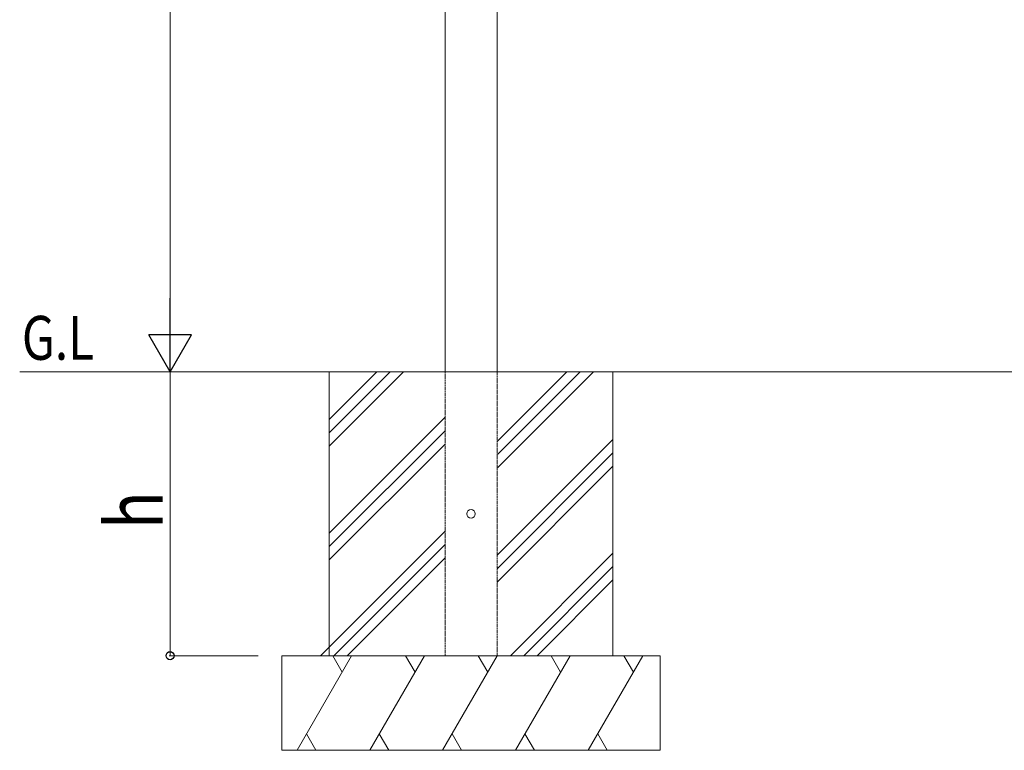
# Model space of a CAD drawing. Units: millimetres. Extents: x 0 to 8410, y 0 to 5940.
# Drawn here: x 2223 to 3264, y 1345 to 2117 of the extents above; entities that cross this region are included whole.
import ezdxf

# ---------------------------------------------------------------- set-up
doc = ezdxf.new("R2010")
doc.units = ezdxf.units.MM
doc.linetypes.add('YHIDDEN_1', pattern=[4, 3, -1])
for name, color, linetype, lineweight in [('USER1', 3, 'Continuous', 13), ('YKK_A1', 4, 'Continuous', 30), ('YKK_D', 6, 'Continuous', 13)]:
    doc.layers.add(name, color=color, linetype=linetype, lineweight=lineweight)
doc.styles.add('text-b', font='extslim2.shx', dxfattribs={"width": 0.8, "bigfont": 'extfont2.shx'})

msp = doc.modelspace()

# ---------------------------------------------------------------- linework, layer by layer
at = {"layer": 'YKK_A1', "linetype": 'Continuous', "lineweight": 13, "ltscale": 0.5}
for p, q in [((2672.5, 2572.5), (2672.5, 1745)), ((2727.5, 1745), (2727.5, 2572.5)), ((4200, 1745), (2222.8, 1745)), ((2550, 1694.7), (2600.4, 1745)), ((2550, 1680.5), (2614.5, 1745)), ((2550, 1666.4), (2628.6, 1745)), ((2550, 1745), (2550, 1445)), ((2727.5, 1671.3), (2801.2, 1745)), ((2728.4, 1643.9), (2829.5, 1745)), ((2728.4, 1658), (2815.4, 1745)), ((2850, 1445), (2850, 1745)), ((2550, 1574.5), (2672.5, 1697)), ((2550, 1560.3), (2672.5, 1682.8)), ((2550, 1546.2), (2672.5, 1668.7)), ((2727.5, 1551.1), (2850, 1673.6)), ((2727.5, 1536.9), (2850, 1659.4)), ((2727.5, 1522.8), (2850, 1645.3)), ((2540.8, 1445), (2672.5, 1576.7)), ((2554.9, 1445), (2672.5, 1562.6)), ((2741.7, 1445), (2850, 1553.4)), ((2569.1, 1445), (2672.5, 1548.5)), ((2755.8, 1445), (2850, 1539.2)), ((2769.9, 1445), (2850, 1525.1)), ((2500, 1445), (2500, 1345)), ((2500, 1445), (2900, 1445)), ((2516.1, 1345), (2573.8, 1445)), ((2563.8, 1427.7), (2553.8, 1445)), ((2593, 1345), (2650.8, 1445)), ((2640.8, 1427.7), (2630.8, 1445)), ((2670, 1345), (2727.7, 1445)), ((2717.7, 1427.7), (2707.7, 1445)), ((2747, 1345), (2804.7, 1445)), ((2794.7, 1427.7), (2784.7, 1445)), ((2824, 1345), (2881.7, 1445)), ((2871.7, 1427.7), (2861.7, 1445)), ((2900, 1445), (2900, 1345)), ((2526.1, 1362.3), (2536, 1345)), ((2603, 1362.3), (2613, 1345)), ((2680, 1362.3), (2690, 1345)), ((2757, 1362.3), (2767, 1345)), ((2834, 1362.3), (2844, 1345)), ((2900, 1345), (2500, 1345))]:
    msp.add_line(p, q, dxfattribs=at)
at = {"layer": 'YKK_A1', "linetype": 'YHIDDEN_1', "lineweight": 13, "ltscale": 0.5}
for p, q in [((2672.5, 1745), (2672.5, 1445)), ((2727.5, 1445), (2727.5, 1745)), ((2615, 1445), (2651.7, 1445))]:
    msp.add_line(p, q, dxfattribs=at)
at = {"layer": 'YKK_A1', "linetype": 'Continuous', "lineweight": 13, "ltscale": 0.5}
msp.add_circle((2700, 1595), 4.5, dxfattribs=at)
at = {"layer": 'YKK_D'}
for p, q in [((2381.8, 2650), (2381.8, 1790)), ((2530, 1745), (2380.8, 1745)), ((2381.8, 1445), (2381.8, 1745)), ((2475, 1445), (2380.8, 1445))]:
    msp.add_line(p, q, dxfattribs=at)
at = {"layer": 'YKK_D', "lineweight": -2}
for p, q in [((2381.8, 1745), (2381.8, 1822.9)), ((2381.8, 1745), (2359.3, 1784)), ((2404.3, 1784), (2359.3, 1784)), ((2381.8, 1745), (2404.3, 1784))]:
    msp.add_line(p, q, dxfattribs=at)
at = {"layer": 'YKK_D', "linetype": 'ByBlock', "lineweight": -2}
msp.add_circle((2381.8, 1445), 4.25, dxfattribs=at)

# ---------------------------------------------------------------- texts
at = {"layer": 'USER1', "style": 'text-b', "width": 0.8}
msp.add_text('G.L', height=46.36, dxfattribs=at).set_placement((2225.1, 1757.8))
at = {"layer": 'YKK_D', "style": 'text-b', "width": 0.8}
msp.add_text('h', height=60, rotation=90, dxfattribs=at).set_placement((2373.8, 1579))

doc.saveas('drawing.dxf')
